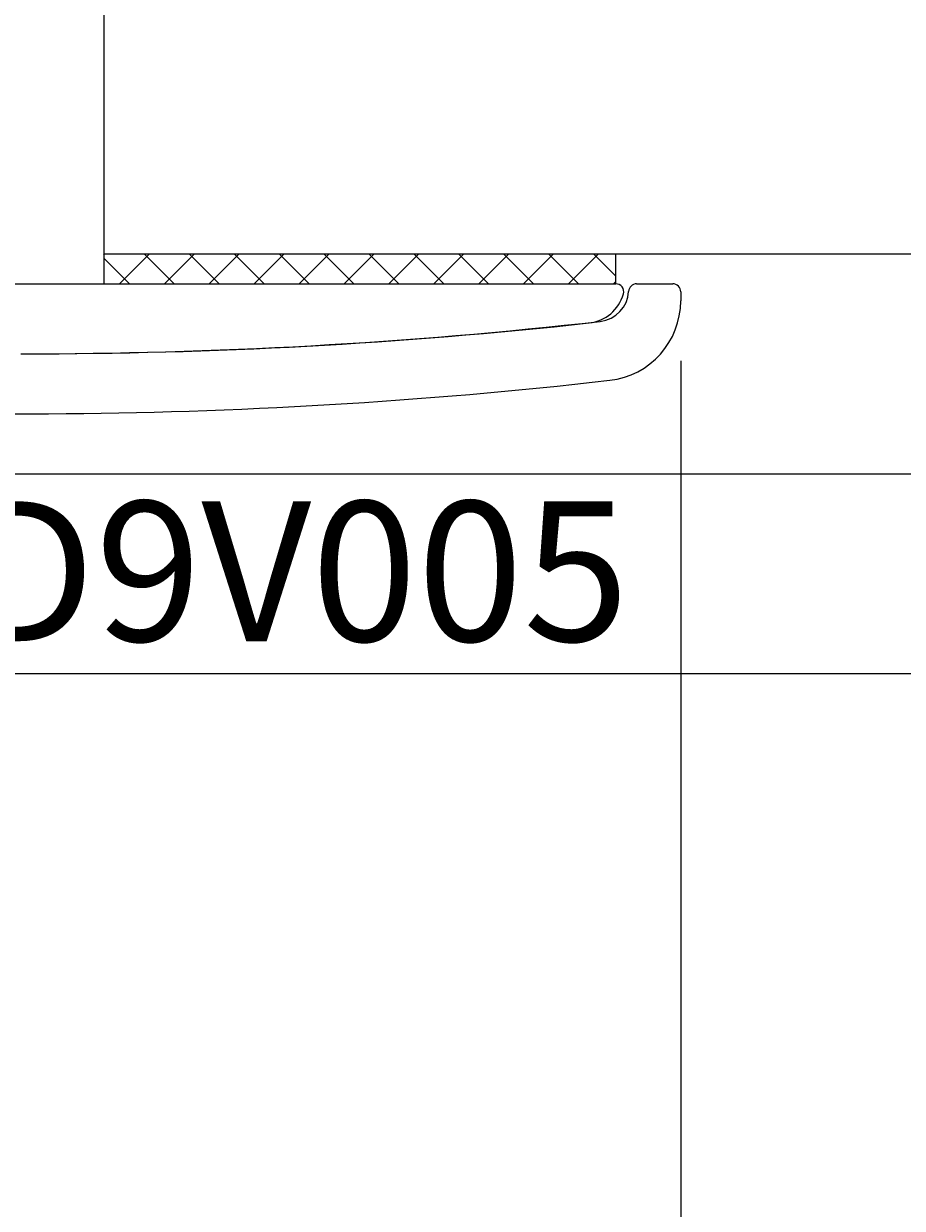
# Model space of a CAD drawing. Extents: x 0 to 148, y -48 to 282.
# Drawn here: x 90 to 112, y -13 to 16 of the extents above; entities that cross this region are included whole.
import ezdxf

# ---------------------------------------------------------------- set-up
doc = ezdxf.new("R2010")
doc.units = 0
doc.header["$LTSCALE"] = 4
doc.layers.get('0').update_dxf_attribs({"linetype": 'CONTINUOUS'})
doc.layers.get('DEFPOINTS').update_dxf_attribs({"linetype": 'CONTINUOUS'})
for name, color, linetype in [('SAPA_ARTIKELNR', 4, 'CONTINUOUS'), ('SAPA_GLAS', 4, 'CONTINUOUS'), ('SAPA_MATT', 1, 'CONTINUOUS'), ('SAPA_PROFIL', 7, 'CONTINUOUS')]:
    doc.layers.add(name, color=color, linetype=linetype)
doc.styles.add('ISO', font='txt')
doc.dimstyles.get("Standard").update_dxf_attribs({"dimtxt": 0.18, "dimasz": 0.18, "dimexe": 0.18, "dimexo": 0.0625, "dimgap": 0.09, "dimtad": 0, "dimtih": 1, "dimtoh": 1, "dimzin": 0, "dimcen": 0.09, "dimazin": 3, "dimtfac": 1, "dimtofl": 0, "dimtmove": 0, "dimatfit": 3})

# ---------------------------------------------------------------- blocks, each defined once
blk = doc.blocks.new('*U17')
at = {"layer": 'SAPA_MATT', "color": 2, "style": 'ISO'}
blk.add_text('5', height=3, rotation=90, dxfattribs=at).set_placement((133.001, 1.45))
blk = doc.blocks.new('*D14')
at = {"layer": 'DEFPOINTS', "color": 0}
for p in [(74.501, 5), (134.001, 5), (73.001, 0)]:
    blk.add_point(p, dxfattribs=at)
at = {"layer": 'SAPA_MATT'}
for p, q in [((134.001, 8), (134.001, 11)), ((76.001, 5), (135.501, 5)), ((134.001, 0), (134.001, 5)), ((74.501, 0), (135.501, 0)), ((134.001, -3), (134.001, -6))]:
    blk.add_line(p, q, dxfattribs=at)
for points in [[(133.501, 8), (134.501, 8), (134.001, 5)], [(133.501, -3), (134.501, -3), (134.001, 0)]]:
    blk.add_solid(points, dxfattribs=at)
blk.add_blockref('*U17', (0, 0))
blk = doc.blocks.new('*D13')
at = {"layer": 'DEFPOINTS', "color": 0}
for p in [(74.333, 68), (134.001, 68), (74.501, 5)]:
    blk.add_point(p, dxfattribs=at)
at = {"layer": 'SAPA_MATT'}
for p, q in [((75.833, 68), (135.501, 68)), ((134.001, 8), (134.001, 65)), ((76.001, 5), (135.501, 5))]:
    blk.add_line(p, q, dxfattribs=at)
for points in [[(133.501, 65), (134.501, 65), (134.001, 68)], [(133.501, 8), (134.501, 8), (134.001, 5)]]:
    blk.add_solid(points, dxfattribs=at)
at = {"layer": 'SAPA_MATT', "color": 2, "style": 'ISO'}
blk.add_text('63', height=3, dxfattribs=at).set_placement((125.501, 31.19))
blk = doc.blocks.new('*U18')
at = {"layer": 'SAPA_MATT', "color": 2, "style": 'ISO'}
blk.add_text('227', height=3, rotation=90, dxfattribs=at).set_placement((145.001, 110.35))
blk = doc.blocks.new('*D11')
at = {"layer": 'DEFPOINTS', "color": 0}
for p in [(73.001, 227), (146.001, 227), (73.001, 0)]:
    blk.add_point(p, dxfattribs=at)
at = {"layer": 'SAPA_MATT'}
for p, q in [((74.501, 227), (147.501, 227)), ((146.001, 3), (146.001, 224)), ((74.501, 0), (147.501, 0))]:
    blk.add_line(p, q, dxfattribs=at)
for points in [[(145.501, 224), (146.501, 224), (146.001, 227)], [(145.501, 3), (146.501, 3), (146.001, 0)]]:
    blk.add_solid(points, dxfattribs=at)
blk.add_blockref('*U18', (0, 0))
blk = doc.blocks.new('*D10')
at = {"layer": 'DEFPOINTS', "color": 0}
for p in [(106.501, 9.324), (75.001, 2), (106.501, -29.5)]:
    blk.add_point(p, dxfattribs=at)
at = {"layer": 'SAPA_MATT'}
for p, q in [((106.501, 7.824), (106.501, -31)), ((75.001, 0.5), (75.001, -31)), ((78.001, -29.5), (103.501, -29.5))]:
    blk.add_line(p, q, dxfattribs=at)
for points in [[(78.001, -29), (78.001, -30), (75.001, -29.5)], [(103.501, -29), (103.501, -30), (106.501, -29.5)]]:
    blk.add_solid(points, dxfattribs=at)
at = {"layer": 'SAPA_MATT', "color": 2, "style": 'ISO'}
blk.add_text('31.5', height=3, dxfattribs=at).set_placement((84.751, -32.31))
blk = doc.blocks.new('*U20')
at = {"layer": 'SAPA_MATT', "color": 2, "style": 'ISO'}
blk.add_text('91.5', height=3, dxfattribs=at).set_placement((57.451, -40.5))
blk = doc.blocks.new('*D8')
at = {"layer": 'DEFPOINTS', "color": 0}
for p in [(106.501, 9.324), (15.001, 0.3), (15.001, -41.5)]:
    blk.add_point(p, dxfattribs=at)
at = {"layer": 'SAPA_MATT'}
for p, q in [((106.501, 7.824), (106.501, -43)), ((15.001, -1.2), (15.001, -43)), ((103.501, -41.5), (18.001, -41.5))]:
    blk.add_line(p, q, dxfattribs=at)
for points in [[(18.001, -41), (18.001, -42), (15.001, -41.5)], [(103.501, -41), (103.501, -42), (106.501, -41.5)]]:
    blk.add_solid(points, dxfattribs=at)
blk.add_blockref('*U20', (0, 0))

msp = doc.modelspace()

# ---------------------------------------------------------------- linework, layer by layer
at = {"layer": 'SAPA_GLAS'}
for p, q in [((92.076, 18.5), (92.076, 10.5)), ((92.076, 10.5), (92.076, 9.75)), ((92.076, 10.5), (124.076, 10.5)), ((92.076, 10.477), (92.099, 10.5)), ((92.719, 9.75), (92.076, 10.393)), ((92.471, 9.75), (93.221, 10.5)), ((93.841, 9.75), (93.091, 10.5)), ((93.594, 9.75), (94.344, 10.5)), ((94.964, 9.75), (94.214, 10.5)), ((94.716, 9.75), (95.466, 10.5)), ((96.086, 9.75), (95.336, 10.5)), ((95.839, 9.75), (96.589, 10.5)), ((97.209, 9.75), (96.459, 10.5)), ((96.961, 9.75), (97.711, 10.5)), ((98.332, 9.75), (97.582, 10.5)), ((98.084, 9.75), (98.834, 10.5)), ((99.454, 9.75), (98.704, 10.5)), ((99.206, 9.75), (99.956, 10.5)), ((100.577, 9.75), (99.827, 10.5)), ((100.329, 9.75), (101.079, 10.5)), ((101.699, 9.75), (100.949, 10.5)), ((101.451, 9.75), (102.201, 10.5)), ((102.822, 9.75), (102.072, 10.5)), ((102.574, 9.75), (103.324, 10.5)), ((103.944, 9.75), (103.194, 10.5)), ((103.696, 9.75), (104.446, 10.5)), ((104.876, 9.941), (104.317, 10.5)), ((104.876, 9.75), (104.876, 10.5)), ((104.819, 9.75), (104.876, 9.807))]:
    msp.add_line(p, q, dxfattribs=at)
at = {"layer": 'SAPA_PROFIL'}
for p, q in [((85.376, 9.75), (104.876, 9.75)), ((105.399, 9.75), (106.301, 9.75)), ((105.399, 9.75), (106.301, 9.75)), ((106.501, 9.55), (106.501, 9.324)), ((106.501, 9.55), (106.501, 9.324))]:
    msp.add_line(p, q, dxfattribs=at)
for centre, radius, start, end in [((104.105, 9.765), 1, 276.2436, 344.3981), ((104.401, 9.605), 0.8, 276.3992, 356.848), ((104.401, 9.605), 0.8, 276.3992, 356.848), ((104.876, 9.55), 0.2, 344.3981, 90), ((105.399, 9.55), 0.2, 90, 176.848), ((105.399, 9.55), 0.2, 90, 176.848), ((106.301, 9.55), 0.2, 360, 90), ((106.301, 9.55), 0.2, 360, 90), ((104.501, 9.324), 2, 276.5045, 360), ((104.501, 9.324), 2, 276.5045, 360), ((90.001, 138), 130, 270, 276.3992), ((90.001, 138), 130, 270, 276.3992), ((90.076, 138), 130, 270, 276.24359), ((90.001, 136.5), 130, 264.11076, 276.5045), ((90.001, 136.5), 130, 264.11076, 276.5045)]:
    msp.add_arc(centre, radius, start, end, dxfattribs=at)

# ---------------------------------------------------------------- texts
at = {"layer": 'SAPA_ARTIKELNR', "style": 'ISO'}
msp.add_text('D9V005', height=3.5, dxfattribs=at).set_placement((88.582, 0.811, 0))

# ---------------------------------------------------------------- dimensions: what is measured, and where the dimension line sits
at = {"layer": 'SAPA_MATT'}
for base, p2, picture, middle in [((146.001, 227), (73.001, 227), '*D11', (146.001, 113.5)), ((134.001, 5), (74.501, 5), '*D14', (134.001, 2.5))]:
    dim = msp.add_linear_dim(base=base, p1=(73.001, 0), p2=p2, angle=90, dimstyle='Standard', override={"dimscale": 1}, dxfattribs=at)
    dim.commit()
    dim.dimension.update_dxf_attribs({"geometry": picture, "text_midpoint": middle, "dimtype": 128})
dim = msp.add_linear_dim(base=(134.001, 68), p1=(74.501, 5), p2=(74.333, 68), angle=90, dimstyle='Standard', override={"dimscale": 1, "dimtmove": 1}, dxfattribs=at)
dim.commit()
dim.dimension.update_dxf_attribs({"geometry": '*D13', "text_midpoint": (131.501, 36.5)})
for base, p1, p2, override, picture, middle in [((15.001, -41.5), (106.501, 9.324), (15.001, 0.3), {"dimscale": 1}, '*D8', (60.751, -39)), ((106.501, -29.5), (75.001, 2), (106.501, 9.324), {"dimscale": 1, "dimtmove": 1}, '*D10', (90.751, -27))]:
    dim = msp.add_linear_dim(base=base, p1=p1, p2=p2, dimstyle='Standard', override=override, dxfattribs=at)
    dim.commit()
    dim.dimension.update_dxf_attribs({"geometry": picture, "text_midpoint": middle})

doc.saveas('drawing.dxf')
